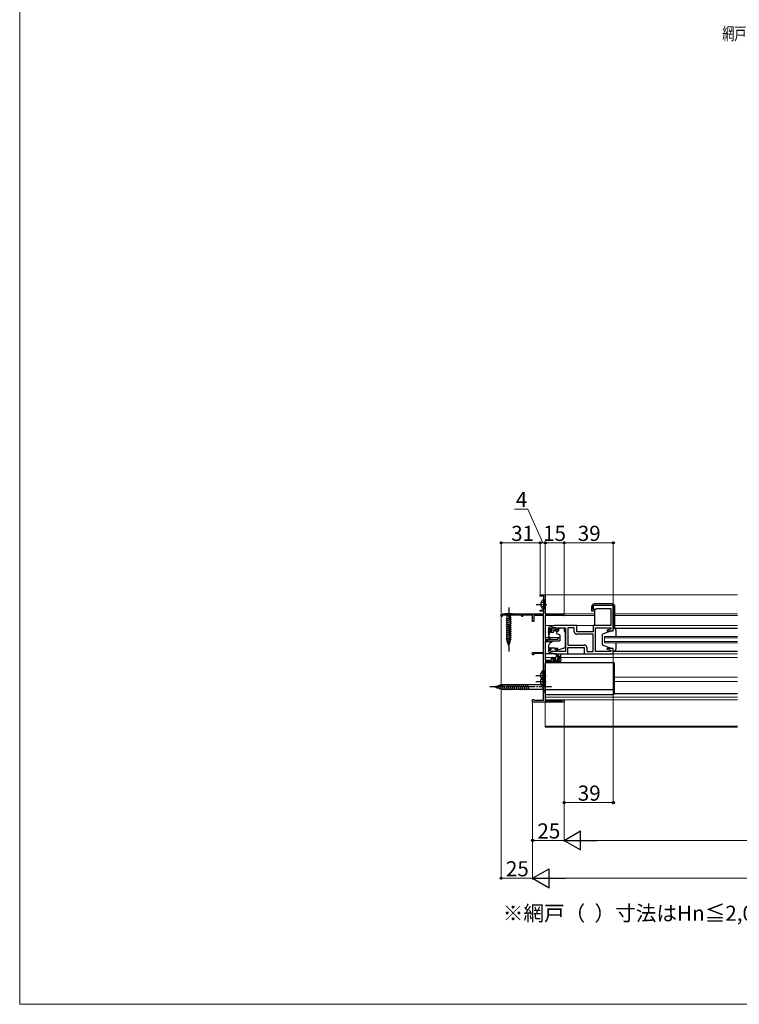
# Model space of a CAD drawing. Extents: x 0 to 1400, y 0 to 2101.
# Drawn here: x 0 to 571, y 0 to 781 of the extents above; entities that cross this region are included whole.
import ezdxf

# ---------------------------------------------------------------- set-up
doc = ezdxf.new("R2010")
doc.units = 0
doc.linetypes.add('YCENTER_1', pattern=[13, 10, -1, 1, -1])
doc.linetypes.add('YHIDDEN_1', pattern=[4, 3, -1])
for name, color, linetype, lineweight in [('USER1', 3, 'CONTINUOUS', 13), ('YKK_11', 7, 'CONTINUOUS', 30), ('YKK_12', 2, 'CONTINUOUS', 13), ('YKK_13', 4, 'CONTINUOUS', 30), ('YKK_D', 6, 'CONTINUOUS', 13), ('YKK_ZWAK', 7, 'CONTINUOUS', 30)]:
    doc.layers.add(name, color=color, linetype=linetype, lineweight=lineweight)
doc.styles.add('text-b', font='txt')

msp = doc.modelspace()

# ---------------------------------------------------------------- linework, layer by layer
at = {"layer": 'YKK_11', "linetype": 'ByBlock', "lineweight": -2, "ltscale": 0.5}
for p, q in [((412.99, 323.7), (412.99, 324.7)), ((412.99, 324.7), (416.99, 324.7)), ((415.99, 323.7), (412.99, 323.7)), ((415.99, 312.7), (415.99, 323.7)), ((416.99, 324.7), (416.99, 309.7)), ((412.99, 311.7), (412.99, 312.7)), ((412.99, 312.7), (415.99, 312.7)), ((454.99, 315.4), (454.99, 314.4)), ((469.99, 316.4), (455.99, 316.4)), ((455.99, 313.4), (457.19, 313.4)), ((457.19, 313.4), (457.49, 313.7)), ((457.49, 313.7), (457.69, 313.9)), ((457.69, 313.9), (469.06, 313.9)), ((469.06, 313.9), (469.06, 300.4)), ((470.99, 296.2), (470.99, 315.4)), ((381.99, 307.7), (381.99, 309.7)), ((381.99, 309.7), (415.79, 309.7)), ((382.69, 307.7), (381.99, 307.7)), ((398.29, 308.7), (382.69, 308.7)), ((382.69, 308.7), (382.69, 307.7)), ((398.29, 307.7), (398.29, 308.7)), ((398.99, 307.7), (398.29, 307.7)), ((406.99, 308.7), (398.99, 308.7)), ((398.99, 308.7), (398.99, 307.7)), ((406.99, 303.7), (406.99, 308.7)), ((415.69, 308.5), (407.89, 308.5)), ((407.89, 308.5), (407.89, 303.7)), ((415.79, 311.7), (412.99, 311.7)), ((415.69, 279.1), (415.69, 308.5)), ((415.79, 309.7), (415.79, 311.7)), ((416.99, 309.7), (431.29, 309.7)), ((430.49, 308.7), (416.99, 308.7)), ((416.99, 308.7), (416.99, 289.6)), ((430.73, 308.58), (430.49, 308.7)), ((407.89, 303.7), (406.99, 303.7)), ((419.49, 298.15), (419.49, 296.1)), ((424.49, 300.4), (420.2, 299.11)), ((420.69, 298.11), (421.88, 298.47)), ((420.69, 296.9), (420.69, 298.11)), ((421.79, 296.9), (420.69, 296.9)), ((421.79, 296.1), (421.79, 296.9)), ((421.88, 298.47), (425.89, 298.47)), ((441.99, 300.4), (424.49, 300.4)), ((425.89, 296.9), (424.79, 296.9)), ((424.79, 296.9), (424.79, 296.1)), ((425.89, 298.47), (425.89, 296.9)), ((427.09, 296.1), (427.09, 298.47)), ((427.09, 298.47), (432.99, 298.47)), ((432.99, 298.47), (432.99, 279.93)), ((434.92, 298.47), (434.92, 284.93)), ((440.06, 298.47), (434.92, 298.47)), ((440.06, 295.47), (440.06, 298.47)), ((441.99, 295.4), (441.99, 300.4)), ((469.06, 300.4), (454.99, 300.4)), ((454.99, 300.4), (454.99, 295.4)), ((456.99, 279.93), (456.99, 298.47)), ((456.99, 298.47), (469.06, 298.47)), ((469.06, 297.55), (465.96, 296.72)), ((469.06, 298.47), (469.06, 297.55)), ((416.99, 289.6), (427.29, 289.6)), ((419.49, 296.1), (421.79, 296.1)), ((424.79, 296.1), (427.09, 296.1)), ((427.29, 289.6), (427.29, 290.9)), ((427.29, 290.9), (428.49, 290.9)), ((428.49, 290.9), (428.49, 288.29)), ((454.99, 295.4), (441.99, 295.4)), ((454.99, 293.47), (442.06, 293.47)), ((454.99, 279.93), (454.99, 293.47)), ((465.96, 296.72), (466.03, 296.2)), ((466.03, 296.2), (470.99, 296.2)), ((419.3, 288.2), (416.99, 288.2)), ((416.99, 288.2), (416.99, 272.9)), ((419.49, 288.05), (419.3, 288.2)), ((419.69, 287.9), (419.49, 288.05)), ((421.79, 282.3), (419.49, 282.3)), ((419.49, 282.3), (419.49, 280.24)), ((423.99, 287.9), (419.69, 287.9)), ((420.69, 280.29), (420.69, 281.5)), ((420.69, 281.5), (421.79, 281.5)), ((421.79, 281.5), (421.79, 282.3)), ((428.49, 288.29), (423.99, 287.9)), ((427.09, 282.3), (424.79, 282.3)), ((424.79, 282.3), (424.79, 281.5)), ((424.79, 281.5), (425.89, 281.5)), ((425.89, 281.5), (425.89, 279.93)), ((427.09, 279.93), (427.09, 282.3)), ((434.92, 284.93), (447.92, 284.93)), ((434.99, 278), (434.99, 283)), ((434.99, 283), (447.99, 283)), ((447.99, 283), (447.99, 278)), ((449.92, 282.93), (449.92, 279.93)), ((466.03, 282.2), (465.96, 281.68)), ((465.96, 281.68), (469.06, 280.84)), ((470.99, 282.2), (466.03, 282.2)), ((470.99, 278), (470.99, 282.2)), ((406.99, 277.1), (406.99, 279.1)), ((406.99, 279.1), (415.69, 279.1)), ((407.89, 277.1), (406.99, 277.1)), ((415.69, 278.2), (407.89, 278.2)), ((407.89, 278.2), (407.89, 277.1)), ((415.69, 241.1), (415.69, 278.2)), ((420.2, 279.28), (424.49, 278)), ((421.88, 279.93), (420.69, 280.29)), ((425.89, 279.93), (421.88, 279.93)), ((421.89, 272.9), (421.89, 274)), ((422.89, 275), (424.19, 275)), ((424.19, 274.2), (423.09, 274.2)), ((423.09, 274.2), (423.09, 272.7)), ((424.19, 275), (424.19, 274.2)), ((424.49, 278), (434.99, 278)), ((432.99, 279.93), (427.09, 279.93)), ((427.19, 274.2), (427.19, 275)), ((427.19, 275), (428.49, 275)), ((428.29, 274.2), (427.19, 274.2)), ((428.29, 272.7), (428.29, 274.2)), ((429.49, 274), (429.49, 272.7)), ((447.99, 278), (470.99, 278)), ((449.92, 279.93), (454.99, 279.93)), ((460.03, 279.93), (456.99, 279.93)), ((460.21, 279.81), (460.03, 279.93)), ((460.76, 279.81), (460.21, 279.81)), ((460.95, 279.93), (460.76, 279.81)), ((461.03, 279.93), (460.95, 279.93)), ((461.21, 279.81), (461.03, 279.93)), ((461.76, 279.81), (461.21, 279.81)), ((461.95, 279.93), (461.76, 279.81)), ((469.06, 279.93), (461.95, 279.93)), ((469.06, 280.84), (469.06, 279.93)), ((416.99, 272.9), (421.89, 272.9)), ((428.49, 271.7), (416.99, 271.7)), ((416.99, 271.7), (416.99, 240.7)), ((423.09, 272.7), (428.29, 272.7)), ((406.99, 239.7), (406.99, 241.7)), ((406.99, 241.7), (407.59, 241.7)), ((431.99, 239.7), (406.99, 239.7)), ((407.59, 241.7), (407.89, 241.4)), ((407.89, 241.4), (408.19, 241.1)), ((408.19, 241.1), (415.69, 241.1)), ((416.99, 240.7), (430.49, 240.7)), ((430.49, 240.7), (430.49, 241.4)), ((430.49, 241.4), (431.99, 241.4)), ((431.99, 241.4), (431.99, 239.7))]:
    msp.add_line(p, q, dxfattribs=at)
for centre, radius, start, end in [((455.99, 315.4), 1, 90.00001, 179.99999), ((455.99, 314.4), 1, 180.00001, 269.99999), ((469.99, 315.4), 1, 0.00001, 89.99999), ((431.29, 309), 0.7, 216.86989, 90), ((420.49, 298.15), 1, 106.69926, 180.00004), ((442.06, 295.47), 2, 180.00001, 269.99999), ((447.92, 282.93), 2, 0.00001, 89.99999), ((420.49, 280.24), 1, 179.99996, 253.30074), ((422.89, 274), 1, 90.00001, 179.99999), ((428.49, 274), 1, 0.00001, 89.99999), ((428.49, 272.7), 1, 270.00001, 359.99999)]:
    msp.add_arc(centre, radius, start, end, dxfattribs=at)
at = {"layer": 'YKK_12'}
for p, q in [((416.49, 324.7), (569.47, 324.7)), ((455.96, 308.3), (416.99, 308.3)), ((455.96, 309.7), (417.49, 309.7)), ((472.26, 309.7), (569.47, 309.7)), ((472.26, 308.3), (569.47, 308.3)), ((424.42, 300.38), (416.99, 300.38)), ((441.63, 300.38), (455.34, 300.38)), ((472.26, 300.38), (569.47, 300.38)), ((428.49, 290.9), (416.99, 290.9)), ((463.99, 291.7), (463.99, 286.7)), ((463.99, 291.7), (569.47, 291.7)), ((463.99, 290.7), (569.47, 290.7)), ((422.11, 287.5), (416.99, 287.5)), ((463.99, 287.7), (569.47, 287.7)), ((463.99, 286.7), (569.47, 286.7)), ((422.89, 275), (416.99, 275)), ((425.28, 275), (423.89, 275)), ((427.49, 275), (426.9, 275)), ((428.49, 275), (569.47, 275)), ((470.49, 278), (569.47, 278)), ((471.99, 259.5), (569.47, 259.5)), ((471.99, 256.1), (569.47, 256.1)), ((416.99, 243.6), (569.47, 243.6)), ((416.99, 241.4), (569.47, 241.4)), ((416.99, 239.7), (416.99, 219.7)), ((416.99, 220.7), (569.47, 220.7)), ((416.99, 219.7), (569.47, 219.7))]:
    msp.add_line(p, q, dxfattribs=at)
at = {"layer": 'YKK_13'}
for p, q in [((415.48, 320.95), (415.48, 313.45)), ((415.99, 320.95), (415.48, 320.95)), ((415.99, 320.95), (415.99, 313.45)), ((415.99, 313.45), (415.48, 313.45)), ((415.99, 319.2), (415.99, 315.2)), ((453.76, 315.3), (453.76, 312.2)), ((454.76, 313.2), (454.76, 315.3)), ((455.96, 313.2), (454.76, 313.2)), ((470.06, 317.5), (455.96, 317.5)), ((455.96, 316.5), (470.01, 316.5)), ((455.96, 313.2), (455.96, 300.4)), ((471.21, 315.31), (471.36, 298.4)), ((472.26, 298.9), (472.26, 315.3)), ((391.09, 309.7), (384.89, 309.7)), ((384.89, 309.7), (386.44, 308.15)), ((385.89, 305.72), (390.09, 306.85)), ((385.89, 304.17), (390.09, 305.29)), ((386.44, 308.15), (386.44, 289.61)), ((389.54, 308.15), (386.44, 308.15)), ((391.09, 309.7), (389.54, 308.15)), ((389.54, 289.61), (389.54, 308.15)), ((453.76, 312.2), (454.26, 312.2)), ((454.26, 312.2), (455.96, 312.2)), ((385.89, 302.62), (390.09, 303.74)), ((385.89, 301.06), (390.09, 302.19)), ((385.89, 299.51), (390.09, 300.63)), ((385.89, 297.96), (390.09, 299.08)), ((385.89, 296.4), (390.09, 297.53)), ((421.71, 298.38), (421.21, 297.88)), ((421.42, 297.37), (421.76, 297.37)), ((425.52, 298.47), (421.92, 298.47)), ((422.22, 296.91), (422.22, 296.27)), ((423.82, 297.07), (423.82, 295.97)), ((424.12, 297.37), (425.52, 297.37)), ((425.82, 297.67), (425.82, 298.17)), ((428.59, 297.8), (427.42, 297.8)), ((427.42, 296.8), (427.42, 297.8)), ((427.42, 296.8), (427.42, 296.1)), ((428.59, 298.47), (432.39, 298.47)), ((428.59, 298.47), (428.59, 297.8)), ((432.39, 298.47), (432.39, 297.8)), ((432.39, 296.8), (432.39, 297.8)), ((432.39, 295.8), (432.39, 296.8)), ((470.99, 298.4), (471.76, 298.4)), ((470.99, 298.2), (569.47, 298.2)), ((470.99, 296.2), (470.99, 298.2)), ((470.99, 298.2), (471.49, 298.2)), ((385.89, 294.85), (390.09, 295.98)), ((385.89, 293.3), (390.09, 294.42)), ((385.89, 291.74), (390.09, 292.87)), ((385.89, 290.19), (390.09, 291.32)), ((386.15, 288.71), (390.09, 289.76)), ((387.99, 284.7), (386.44, 289.61)), ((387.99, 284.7), (389.54, 289.61)), ((419.62, 294.97), (419.62, 295.67)), ((422.82, 294.97), (419.62, 294.97)), ((419.62, 294.97), (419.62, 294.89)), ((419.68, 294.06), (419.82, 291.97)), ((419.82, 291.28), (419.82, 291.97)), ((421.92, 295.97), (419.92, 295.97)), ((420.22, 291.97), (420.36, 294.06)), ((420.22, 291.26), (420.22, 291.97)), ((420.3, 290.18), (420.5, 289.99)), ((420.41, 294.89), (420.42, 294.97)), ((420.57, 290.45), (420.85, 290.19)), ((425.89, 295.5), (425.89, 294.45)), ((427.12, 295.8), (426.19, 295.8)), ((426.22, 293.98), (428.22, 293.25)), ((428.49, 292.8), (428.49, 288.19)), ((432.39, 295.8), (432.99, 295.8)), ((432.99, 284.24), (432.99, 295.8)), ((469.49, 296.2), (462.49, 293.6)), ((462.49, 284.8), (462.49, 293.6)), ((469.49, 296.2), (470.99, 296.2)), ((472.99, 296.7), (472.99, 291.7)), ((386.6, 287.28), (389.63, 288.09)), ((387.05, 285.84), (389.1, 286.39)), ((419.49, 283.9), (419.49, 282.6)), ((419.49, 282.6), (424.49, 282.6)), ((422.25, 287.61), (420.56, 286.2)), ((428.27, 287.9), (422.89, 287.85)), ((424.49, 282.6), (424.49, 282.3)), ((424.49, 282.3), (424.49, 281.8)), ((425.79, 281.19), (424.49, 281.8)), ((427.36, 281.16), (432, 282.83)), ((469.49, 282.2), (462.49, 284.8)), ((470.99, 282.2), (469.49, 282.2)), ((470.99, 280.2), (470.99, 282.2)), ((472.99, 286.7), (472.99, 281.7)), ((424.56, 278), (416.99, 278)), ((423.29, 273.5), (423.29, 273)), ((424.99, 273.8), (423.59, 273.8)), ((426.99, 276.2), (425.17, 277.6)), ((425.29, 274.1), (425.29, 275.2)), ((427.59, 276.2), (425.37, 277.88)), ((426.29, 276.2), (429.49, 276.2)), ((426.89, 274.26), (426.89, 274.9)), ((427.19, 275.2), (429.19, 275.2)), ((427.69, 273.8), (427.35, 273.8)), ((429.19, 277.32), (428.99, 276.2)), ((429.49, 275.5), (429.49, 277.5)), ((434.49, 278), (448.49, 278)), ((470.99, 280.2), (569.47, 280.2)), ((471.49, 280.2), (470.99, 280.2)), ((416.99, 246.6), (416.99, 270.1)), ((417.99, 271.1), (470.99, 271.1)), ((423.59, 272.7), (424.09, 272.7)), ((424.29, 272.9), (426.39, 272.9)), ((426.59, 272.7), (427.19, 272.7)), ((427.4, 272.79), (427.9, 273.29)), ((471.99, 246.6), (471.99, 270.1)), ((415.18, 264.65), (415.18, 257.15)), ((415.69, 264.65), (415.18, 264.65)), ((415.18, 259.65), (415.18, 252.15)), ((415.69, 259.65), (415.18, 259.65)), ((415.69, 264.65), (415.69, 257.15)), ((415.69, 262.9), (415.69, 258.9)), ((415.69, 259.65), (415.69, 252.15)), ((415.69, 257.9), (415.69, 253.9)), ((376.99, 251.7), (382.54, 253.45)), ((376.99, 251.7), (382.54, 249.95)), ((378.13, 252.64), (378.68, 250.59)), ((379.57, 253.09), (380.38, 250.05)), ((381, 253.54), (382.08, 249.52)), ((382.43, 253.99), (383.66, 249.4)), ((415.24, 253.45), (382.54, 253.45)), ((382.54, 249.95), (415.24, 249.95)), ((383.98, 254), (385.21, 249.4)), ((385.53, 254), (386.77, 249.4)), ((387.09, 254), (388.32, 249.4)), ((388.64, 254), (389.87, 249.4)), ((390.19, 254), (391.43, 249.4)), ((391.75, 254), (392.98, 249.4)), ((393.3, 254), (394.53, 249.4)), ((394.85, 254), (396.08, 249.4)), ((396.41, 254), (397.64, 249.4)), ((397.96, 254), (399.19, 249.4)), ((399.51, 254), (400.74, 249.4)), ((401.06, 254), (402.3, 249.4)), ((402.62, 254), (403.85, 249.4)), ((415.69, 257.15), (415.18, 257.15)), ((415.69, 252.15), (415.18, 252.15)), ((416.99, 255.2), (415.24, 253.45)), ((415.24, 249.95), (415.24, 253.45)), ((416.99, 248.2), (415.24, 249.95)), ((416.99, 248.2), (416.99, 255.2)), ((416.99, 249.64), (471.99, 249.64)), ((417.99, 245.6), (470.99, 245.6)), ((471.99, 246.6), (569.47, 246.6))]:
    msp.add_line(p, q, dxfattribs=at)
at = {"layer": 'YKK_13', "linetype": 'YCENTER_1'}
for p, q in [((387.99, 314.7), (387.99, 279.7)), ((421.99, 251.7), (371.99, 251.7))]:
    msp.add_line(p, q, dxfattribs=at)
at = {"layer": 'YKK_13', "linetype": 'YCENTER_1', "ltscale": 0.5}
for p, q in [((409.78, 317.2), (418.15, 317.2)), ((409.48, 260.9), (417.85, 260.9)), ((409.48, 255.9), (417.85, 255.9))]:
    msp.add_line(p, q, dxfattribs=at)
at = {"layer": 'YKK_13', "linetype": 'YHIDDEN_1', "ltscale": 0.5}
for p, q in [((413.98, 319.25), (415.83, 318.34)), ((413.98, 315.15), (415.83, 316.05)), ((415.83, 318.34), (416.44, 317.2)), ((415.83, 316.05), (416.44, 317.2)), ((413.68, 262.95), (415.53, 262.04)), ((413.68, 258.85), (415.53, 259.75)), ((413.68, 257.95), (415.53, 257.04)), ((415.53, 262.04), (416.14, 260.9)), ((415.53, 259.75), (416.14, 260.9)), ((413.68, 253.85), (415.53, 254.75)), ((415.53, 257.04), (416.14, 255.9)), ((415.53, 254.75), (416.14, 255.9))]:
    msp.add_line(p, q, dxfattribs=at)
at = {"layer": 'YKK_13'}
for centre, radius, start, end in [((418.01, 317.2), 4.53, 124.06671, 235.93329), ((455.96, 315.3), 2.2, 90, 180), ((455.96, 315.3), 1.2, 90, 180), ((470.01, 315.3), 1.2, 0.5, 90), ((470.06, 315.3), 2.2, 0, 90), ((421.42, 297.67), 0.3, 135, 270), ((421.92, 298.17), 0.3, 90, 135), ((421.76, 297.67), 0.3, 270, 326.94427), ((422.22, 297.37), 0.25, 303.05573, 146.94427), ((422.52, 296.91), 0.3, 123.05573, 180), ((424.12, 297.07), 0.3, 90, 180), ((425.52, 298.17), 0.3, 0, 90), ((425.52, 297.67), 0.3, 270, 0), ((471.49, 296.7), 1.5, 0, 90), ((471.76, 298.9), 0.5, 270, 0), ((419.92, 295.67), 0.3, 90, 180), ((419.92, 294.91), 0.3, 183.81407, 227.61657), ((419.98, 294.08), 0.3, 140.01158, 183.81407), ((419.52, 294.47), 0.3, 320.01158, 47.61657), ((421.32, 291.28), 1.5, 180, 227.0664), ((420.52, 294.47), 0.3, 132.38343, 219.98842), ((421.32, 291.26), 1.1, 180, 227.0664), ((420.06, 294.08), 0.3, 356.18593, 39.98842), ((420.11, 294.91), 0.3, 312.38343, 356.18593), ((420.79, 289.9), 0.3, 161.81031, 78.18969), ((421.92, 296.27), 0.3, 270, 0), ((422.82, 295.97), 1, 270, 0), ((426.19, 295.5), 0.3, 90, 180), ((426.39, 294.45), 0.5, 180, 250), ((427.12, 296.1), 0.3, 270, 0), ((427.99, 292.8), 0.5, 0, 70), ((422.49, 283.9), 3, 130, 180), ((422.89, 286.85), 1, 90.5, 130), ((426.22, 282.1), 1, 245, 262.59308), ((427.02, 282.1), 1, 273.88684, 289.85326), ((428.19, 288.19), 0.3, 270.5, 0), ((431.49, 284.24), 1.5, 289.85326, 0), ((471.49, 281.7), 1.5, 270, 0), ((423.59, 273.5), 0.3, 90, 180), ((425.19, 277.8), 0.2, 24.41711, 264.41711), ((424.99, 274.1), 0.3, 270, 360), ((426.29, 275.2), 1, 90, 180), ((426.89, 273.8), 0.25, 123.05573, 326.94427), ((426.59, 274.26), 0.3, 303.05573, 360), ((427.19, 274.9), 0.3, 90, 180), ((427.35, 273.5), 0.3, 90, 146.94427), ((427.69, 273.5), 0.3, 315, 90), ((429.29, 277.5), 0.2, 360, 240), ((429.19, 275.5), 0.3, 270, 360), ((417.99, 270.1), 1, 90, 180), ((423.59, 273), 0.3, 180, 270), ((424.09, 272.9), 0.2, 270, 360), ((426.59, 272.9), 0.2, 180, 270), ((427.19, 273), 0.3, 270, 315), ((470.99, 270.1), 1, 0, 90), ((417.71, 260.9), 4.53, 124.06671, 235.93329), ((417.71, 255.9), 4.53, 124.06671, 235.93329), ((417.99, 246.6), 1, 180, 270), ((470.99, 246.6), 1, 270, 0)]:
    msp.add_arc(centre, radius, start, end, dxfattribs=at)
at = {"layer": 'YKK_D'}
for p, q in [((403.3, 392.83), (392.73, 392.83)), ((414.99, 366), (403.3, 392.83)), ((381.99, 310.4), (381.99, 367)), ((412.99, 366), (381.99, 366)), ((412.99, 325.4), (412.99, 367)), ((412.99, 325.4), (412.99, 367)), ((412.99, 366), (416.99, 366)), ((416.99, 325.2), (416.99, 367)), ((416.99, 325.2), (416.99, 367)), ((416.99, 366), (431.99, 366)), ((431.99, 326.7), (431.99, 367)), ((431.99, 310), (431.99, 367)), ((431.99, 366), (470.99, 366)), ((470.99, 316.4), (470.99, 367)), ((381.99, 307), (381.99, 99)), ((470.99, 277.5), (470.99, 159)), ((406.99, 239), (406.99, 99)), ((406.99, 239), (406.99, 129)), ((406.99, 239), (406.99, 99)), ((431.99, 239), (431.99, 129)), ((431.99, 239), (431.99, 129)), ((431.99, 239), (431.99, 159)), ((431.99, 160), (470.99, 160)), ((431.99, 130), (406.99, 130)), ((446.99, 130), (966.99, 130)), ((381.99, 100), (406.99, 100)), ((421.99, 100), (991.99, 100))]:
    msp.add_line(p, q, dxfattribs=at)
at = {"layer": 'YKK_D', "lineweight": -2}
for p, q in [((431.99, 130), (444.98, 137.5)), ((444.98, 122.5), (444.98, 137.5)), ((431.99, 130), (444.98, 122.5)), ((431.99, 130), (457.97, 130)), ((406.99, 100), (419.98, 107.5)), ((419.98, 92.5), (419.98, 107.5)), ((406.99, 100), (419.98, 92.5)), ((406.99, 100), (432.97, 100))]:
    msp.add_line(p, q, dxfattribs=at)
at = {"layer": 'YKK_D', "linetype": 'ByBlock', "lineweight": -2}
for centre in [(381.99, 366), (412.99, 366), (412.99, 366), (416.99, 366), (416.99, 366), (431.99, 366), (431.99, 366), (470.99, 366), (431.99, 160), (470.99, 160), (406.99, 130), (381.99, 100)]:
    msp.add_circle(centre, 0.875, dxfattribs=at)
at = {"layer": 'YKK_ZWAK', "lineweight": 20}
for p, q in [((0, 2040), (0, 0)), ((0, 0), (1400, 0))]:
    msp.add_line(p, q, dxfattribs=at)

# ---------------------------------------------------------------- texts
at = {"layer": 'USER1', "style": 'text-b'}
msp.add_text('※網戸（  ）寸法はHn≦2,000を示します', height=12, dxfattribs=at).set_placement((383.27, 66.23))
at = {"layer": 'YKK_D', "style": 'text-b', "width": 0.7}
msp.add_text('網戸出来幅＝Wn／4＋43', height=10, dxfattribs=at).set_placement((557.48, 764.83))
at = {"layer": 'YKK_D', "style": 'text-b'}
for s, p in [('4', (393.62, 394.33)), ('31', (389.95, 367.5)), ('15', (415.28, 367.5)), ('39', (442.79, 367.5)), ('39', (442.79, 161.5)), ('25', (410.76, 131.5)), ('25', (385.76, 101.5))]:
    msp.add_text(s, height=12, dxfattribs=at).set_placement(p)

doc.saveas('drawing.dxf')
